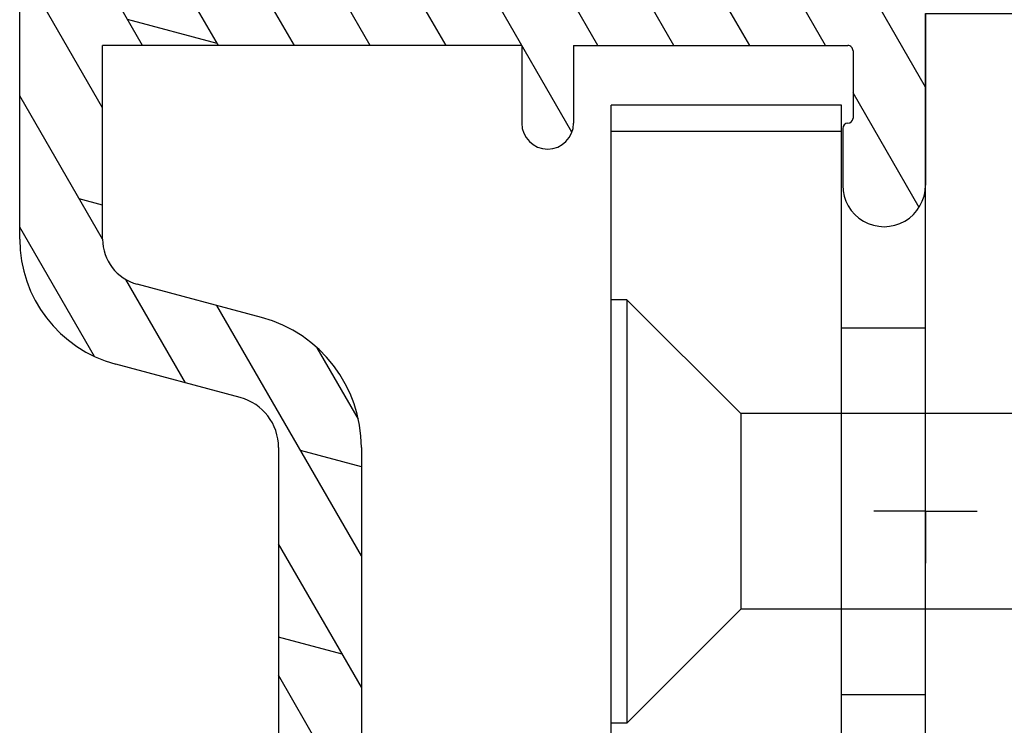
# Model space of a CAD drawing. Units: millimetres. Extents: x 0 to 630, y -594 to 594.
# Drawn here: x 340 to 359, y 397 to 410 of the extents above; entities that cross this region are included whole.
import ezdxf

# ---------------------------------------------------------------- set-up
doc = ezdxf.new("R2010")
doc.units = ezdxf.units.MM
doc.header["$LTSCALE"] = 10
doc.linetypes.add('TBL1', pattern=[0, 0])
for name, color, linetype in [('Aluhalter', 3, 'Continuous'), ('Aluprofile', 8, 'TBL1'), ('Bemaßung', 1, 'Continuous'), ('Dichtungen', 6, 'Continuous'), ('Schraffur', 251, 'Continuous')]:
    doc.layers.add(name, color=color, linetype=linetype)

# ---------------------------------------------------------------- blocks, each defined once
blk = doc.blocks.new('C-MEH40')
at = {"layer": 'Aluhalter'}
for p, q in [((0, -9.618750000000542), (0, 9.618750000000542)), ((0, 9.618750000000542), (3.999999999999948, 9.618750000000542)), ((0, -9.618750000000542), (0, 9.618750000000542)), ((0, 9.618750000000542), (3.999999999999948, 9.618750000000542)), ((3.999999999999948, -9.618750000000542), (3.999999999999948, 9.618750000000542)), ((3.999999999999948, -9.618750000000542), (3.999999999999948, 9.618750000000542)), ((-1.620000000000124, 7.846875000000409), (-6.075000000000049, 7.846875000000409)), ((-6.075000000000049, -7.846875000000409), (-6.075000000000049, 7.846875000000409)), ((-1.620000000000124, 7.846875000000409), (-6.075000000000049, 7.846875000000409)), ((-6.075000000000049, -7.846875000000409), (-6.075000000000049, 7.846875000000409)), ((-1.620000000000124, -7.846875000000409), (-1.620000000000124, 7.846875000000409)), ((-1.620000000000124, -7.846875000000409), (-1.620000000000124, 7.846875000000409)), ((-1.620000000000124, 7.340625000000499), (-6.075000000000049, 7.340625000000499)), ((-1.620000000000124, 7.340625000000499), (-6.075000000000049, 7.340625000000499)), ((-5.768210474999937, 4.088975174999855), (-6.075000000000049, 4.088975174999855)), ((-5.768210474999937, 4.088975174999855), (-6.075000000000049, 4.088975174999855)), ((-5.768210474999937, 4.088975174999855), (-3.569565712499982, 1.890337499999755)), ((-5.768210474999937, 4.088975174999855), (-5.768210474999937, -4.092011662500225)), ((-5.768210474999937, 4.088975174999855), (-3.569565712499982, 1.890337499999755)), ((-5.768210474999937, 4.088975174999855), (-5.768210474999937, -4.092011662500225)), ((-1.620000000000124, 3.5437500000005), (0, 3.5437500000005)), ((-1.620000000000124, 3.5437500000005), (0, 3.5437500000005)), ((-3.569565712499982, 1.890337499999755), (-3.569565712499982, -1.893375000000331)), ((3.999999999999948, 1.890337499999755), (-3.569565712499982, 1.890337499999755)), ((-3.569565712499982, 1.890337499999755), (-3.569565712499982, -1.893375000000331)), ((3.999999999999948, 1.890337499999755), (-3.569565712499982, 1.890337499999755)), ((-5.768210474999937, -4.092011662500225), (-3.569565712499982, -1.893375000000331)), ((-5.768210474999937, -4.092011662500225), (-3.569565712499982, -1.893375000000331)), ((3.999999999999948, -1.893375000000331), (-3.569565712499982, -1.893375000000331)), ((3.999999999999948, -1.893375000000331), (-3.569565712499982, -1.893375000000331)), ((-1.620000000000124, -3.543749999999588), (0, -3.543749999999588)), ((-1.620000000000124, -3.543749999999588), (0, -3.543749999999588)), ((-5.768210474999937, -4.092011662500225), (-6.075000000000049, -4.092011662500225)), ((-5.768210474999937, -4.092011662500225), (-6.075000000000049, -4.092011662500225)), ((-1.620000000000124, -7.846875000000409), (-6.075000000000049, -7.846875000000409)), ((-1.620000000000124, -7.846875000000409), (-6.075000000000049, -7.846875000000409)), ((0, -9.618750000000542), (3.999999999999948, -9.618750000000542)), ((0, -9.618750000000542), (3.999999999999948, -9.618750000000542))]:
    blk.add_line(p, q, dxfattribs=at)
blk = doc.blocks.new('A-FL40-20')
at = {"layer": 'Aluprofile'}
h = blk.add_hatch(dxfattribs=at)
h.set_pattern_fill('DOLMIT', color=256, scale=0.2, angle=120, style=0)
h.set_pattern_definition([(120, (0, 0), (-1.099852262806237, -0.6349999999999997), []), (165, (0, 0), (-0.9297038919127659, -3.469702160612961), [1.796051999999999, -3.592099999999998])])
edge = h.paths.add_edge_path()
edge.add_arc((-12.50036394033674, 19.17994948544787), 3.400000031529691, 109.9999999999915, 180)
edge.add_line((-15.90036394033694, 19.17994948544787), (-15.90036394033683, 10.60015498881398))
edge.add_line((-15.90036394033683, 10.60015498881398), (-1.000363954737562, 10.60015498245366))
edge.add_arc((-1.000363955164516, 9.60015498245366), 1.000000005268389, -2.5742508569237543e-08, 89.99999997554079, ccw=False)
edge.add_line((-0.0003639551645165, 9.600154982004367), (-0.000363956646936, 6.300154982131516))
edge.add_arc((-0.8003639566468905, 6.300154982490992), 0.8000000053947927, 179.99999989931, 359.9999999742575, ccw=False)
edge.add_line((-1.600363956559874, 6.300154983896843), (-1.600363954626743, 7.40015498266666))
edge.add_arc((-1.50036395462666, 7.400154982490901), 0.1000000006743562, 90.00000041144273, 179.9999998993231, ccw=False)
edge.add_arc((-1.500363956062926, 7.600154982490947), 0.1000000006743562, 270.0000004114101, 359.9999999742575)
edge.add_line((-1.400363956062903, 7.600154982445928), (-1.400363955479007, 8.900154982446109))
edge.add_arc((-1.500363955478914, 8.900154982490898), 0.0999999976976369, 359.9999999742706, 450)
edge.add_line((-1.500363955478914, 9.000154982490812), (-6.800363953498673, 9.000154982490812))
edge.add_line((-6.800363953498673, 9.000154982490812), (-6.800363955163502, 7.500154985444396))
edge.add_arc((-7.300363955163502, 7.500154985999643), 0.5, 179.9999999364125, 359.99999993639955, ccw=False)
edge.add_line((-7.800363955163502, 7.500154986554433), (-7.800363953498673, 9.000154985356176))
edge.add_line((-7.800363953498673, 9.000154985356176), (-15.90036394033683, 9.000154988814074))
edge.add_line((-15.90036394033683, 9.000154988814074), (-15.90036394033683, 5.258156946254985))
edge.add_arc((-15.0003639403368, 5.258156946254985), 0.9000000054314508, 180, 255.0000001728951)
edge.add_line((-15.23330108092904, 4.388823702594891), (-12.82743442474105, 3.744173674972216))
edge.add_arc((-13.50036394200765, 1.232766526620707), 2.59999999999999, 2.8009196739731124e-08, 75, ccw=False)
edge.add_line((-10.90036394200768, 1.232766527855799), (-10.90036393779496, -7.799845027603397))
edge.add_line((-10.90036393779496, -7.799845027603396), (-7.800363956463852, -7.799845027603396))
edge.add_line((-7.800363956463852, -7.799845027603396), (-7.800363956555487, -7.499845027532043))
edge.add_arc((-7.300363956555427, -7.49984502737925), 0.5, 1.7509023564343806e-08, 180.000000017509, ccw=False)
edge.add_line((-6.800363956555487, -7.499845027226456), (-6.800363956097044, -8.999845029163907))
edge.add_line((-6.800363956097044, -8.999845029163907), (-1.500363955913542, -8.999845019115355))
edge.add_arc((-1.500363956103115, -8.899845019115215), 0.1000000006743278, 270.0000001086172, 360.000000022199)
edge.add_line((-1.400363956103149, -8.899845019076556), (-1.400363956607234, -7.599845020416294))
edge.add_arc((-1.500363956607202, -7.599845020454949), 0.0999999976976369, 2.22119761e-08, 90.00000001555163)
edge.add_arc((-1.50036395666143, -7.399845020454902), 0.0999999976976369, 180.0000000185121, 270.0000000155517, ccw=False)
edge.add_line((-1.600363956661396, -7.399845020487417), (-1.600363957017008, -6.299845021634837))
edge.add_arc((-0.8003639571111307, -6.299845021376312), 0.8000000053947927, 2.2212020667211618e-08, 180.0000000185121, ccw=False)
edge.add_line((-0.000363957111233, -6.299845021066173), (-0.0003639558705686, -9.499845017455755))
edge.add_arc((-1.000363955870567, -9.4998450178432), 1, -89.9999998797228, 2.2212020667211618e-08, ccw=False)
edge.add_line((-1.000363953771225, -10.49984501784342), (-7.000363954309419, -10.49984503043902))
edge.add_arc((-7.000363956408704, -9.499845030439015), 1, 180, 270.0000001202769, ccw=False)
edge.add_line((-8.000363956408705, -9.499845030439015), (-8.000363956408705, -9.399845027603533))
edge.add_line((-8.000363956408705, -9.399845027603533), (-10.90036393723528, -9.399845027603533))
edge.add_line((-10.90036393723528, -9.399845027603533), (-10.90036393653571, -10.49984501209133))
edge.add_line((-10.90036393653571, -10.49984501209133), (-11.70036393690873, -10.49984501209133))
edge.add_arc((-11.70036393690883, -9.699845012091373), 0.800000010789631, 180.0000000280092, 270.0000000000033, ccw=False)
edge.add_line((-12.50036393690885, -9.699845012482458), (-12.50036394200765, 1.232766527109559))
edge.add_arc((-13.50036394200765, 1.232766526620707), 1, 2.80092367e-08, 75.00000000000004)
edge.add_line((-13.24154489690511, 2.198692352909799), (-15.64741155309303, 2.843342380532248))
edge.add_arc((-15.0003639403368, 5.258156946254985), 2.49999999999997, 180, 255.0000000000024, ccw=False)
edge.add_line((-17.50036394033685, 5.258156946254985), (-17.50036394033697, 19.17994948544787))
edge.add_arc((-12.50036394033674, 19.17994948544787), 5.00000003152969, 109.9999999999915, 179.9999996968359, ccw=False)
edge.add_line((-14.2104646569652, 23.87841258937738), (0.9868039696915502, 29.40976601162788))
edge.add_arc((1.499636046911404, 28.00015496419906), 1.50000000800773, 2.1821148266099044e-07, 109.99194597781599, ccw=False)
edge.add_line((2.99963604709427, 28.00015496419906), (2.99963604709427, 27.30015498785542))
edge.add_line((2.99963604709427, 27.30015498785542), (1.999636047126728, 26.30015498790908))
edge.add_line((1.999636047126728, 26.30015498790908), (1.599636047124761, 26.30015498790908))
edge.add_line((1.599636047124761, 26.30015498790908), (1.599636047124761, 27.21606020708464))
edge.add_arc((1.099636047124761, 27.21606020708464), 0.5, 0, 109.9999999999915)
edge.add_line((0.928625975461898, 27.68590651747763), (-1.27137402480116, 26.88517200199612))
edge.add_arc((-1.100363953138297, 26.41532569160336), 0.4999999971462546, 109.9999999999983, 180.00000027763)
edge.add_line((-1.600363953138355, 26.41532569157494), (-1.600363952895293, 22.10015498781013))
edge.add_line((-1.600363952895293, 22.10015498781013), (0.021175078074009, 22.10015498787198))
edge.add_line((0.021175078074009, 22.10015498787198), (0.7139954010374367, 21.70015498790917))
edge.add_line((0.7139954010374367, 21.70015498790917), (1.599636047143689, 21.70015498790917))
edge.add_line((1.599636047143689, 21.70015498790917), (1.59963604709793, 22.90015498790922))
edge.add_line((1.59963604709793, 22.90015498790922), (1.999636047103365, 22.90015498790922))
edge.add_line((1.999636047103365, 22.90015498790922), (2.99963604713605, 21.90015498787648))
edge.add_line((2.99963604713605, 21.90015498787648), (2.999636047178, 20.80015498792045))
edge.add_arc((2.699636047177989, 20.80015498790908), 0.2999999983907173, -89.99999996074467, 2.18858531297883e-09, ccw=False)
edge.add_line((2.699636047383534, 20.50015498951848), (0.3924563700706471, 20.50015498793755))
edge.add_line((0.3924563700706471, 20.50015498793755), (-0.3003639528221242, 20.90015498785965))
edge.add_line((-0.3003639528221242, 20.90015498785965), (-1.800363952845771, 20.90015498780258))
edge.add_arc((-1.800363952883968, 21.90015498780258), 1, 180.0000000032308, 270.0000000021853, ccw=False)
edge.add_line((-2.800363952883968, 21.90015498774619), (-2.80036395309321, 25.61459117626214))
edge.add_arc((-3.30036395309321, 25.61459117623418), 0.5, 3.2308329e-09, 109.9999999999915)
edge.add_line((-3.471374024756128, 26.08443748662694), (-13.66323242764412, 22.37490439611997))
edge = h.paths.add_edge_path(flags=16)
edge.add_line((-6.233240062338892, 9.000154982490812), (-5.393184254659615, 9.000154978911723))
for p, q in [((-17.50036394033685, 5.258156946254985), (-17.50036394033697, 19.17994948544787)), ((-0.0003639551645165, 9.600154982004367), (-0.000363956646936, 6.300154982131516)), ((-15.90036394033683, 5.258156946254985), (-15.90036394033683, 9.000154988814074)), ((-7.800363953498673, 9.000154985356176), (-15.90036394033683, 9.000154988814074)), ((-7.800363953498673, 9.000154985356176), (-7.800363955163502, 7.500154986554433)), ((-6.800363953498673, 9.000154982490812), (-1.500363955478914, 9.000154982490812)), ((-6.800363953498673, 9.000154982490812), (-6.800363955163502, 7.500154985444396)), ((-6.233240062338892, 9.000154982490812), (-5.393184254659615, 9.000154978911723)), ((-1.400363955479007, 8.900154982446109), (-1.400363956062903, 7.600154982445928)), ((-1.600363954626743, 7.40015498266666), (-1.600363956559874, 6.300154983896843)), ((-12.82743442474105, 3.744173674972216), (-15.23330108092904, 4.388823702594891)), ((-13.24154489690511, 2.198692352909799), (-15.64741155309303, 2.843342380532248)), ((-12.50036394200765, 1.23276652710956), (-12.50036393690885, -9.699845012482458)), ((-10.90036394200768, 1.232766527855799), (-10.90036393779496, -7.799845027603396)), ((0, 0), (0, 1)), ((0, 0), (-1, 0)), ((0, 0), (0, -1)), ((0, 0), (1, 0))]:
    blk.add_line(p, q, dxfattribs=at)
for centre, radius, start, end in [((-1.500363955478914, 8.900154982490898), 0.0999999976976369, 359.9999999742706, 90), ((-7.300363955163502, 7.500154985999643), 0.5, 179.9999999364125, 359.9999999363995), ((-1.50036395462666, 7.400154982490901), 0.1000000006743562, 90.00000041144266, 179.9999998993231), ((-1.500363956062926, 7.600154982490947), 0.1000000006743562, 270.0000004114101, 359.9999999742575), ((-0.8003639566468905, 6.300154982490992), 0.8000000053947927, 179.99999989931, 359.9999999742575), ((-15.0003639403368, 5.258156946254985), 2.49999999999997, 180, 255.0000000000024), ((-15.0003639403368, 5.258156946254985), 0.9000000054314508, 180, 255.0000001728951), ((-13.50036394200765, 1.232766526620707), 2.59999999999999, 2.80092367e-08, 75.00000000000004), ((-13.50036394200765, 1.232766526620707), 1, 2.80092367e-08, 75.00000000000004)]:
    blk.add_arc(centre, radius, start, end, dxfattribs=at)
blk = doc.blocks.new('D-Trockenverglasung')
at = {"layer": 'Dichtungen'}
for p, q in [((5.183272079000388, 7.863882743667869), (2.829207898564368, 5.50981856323186)), ((6.322391231354129, 5.393338406218376), (3.935379764835062, 7.780349872737446)), ((3.715011740565471, 6.204666672793209), (3.055054454798188, 6.864623958560486)), ((6.077799877555165, 6.962359318008829), (5.369196276093174, 6.253755716546838)), ((6.322229859541777, 5.410738075781601), (2.794583199536944, 1.883091415776774)), ((3.693655537041522, 4.429971652103319), (2.940979097906321, 5.182648091238526)), ((1.589858264079188, 2.94166647663799), (-0.3153108008357108, 4.846835541552891)), ((0.157270723062382, 4.633932611943706), (-1.254760664413147, 3.221901224468176)), ((3.697380941236103, 4.581940381689761), (2.026572699886429, 2.911132140340086)), ((8.904033883579485, 1.01564452977918), (5.435278842989994, 4.48439957036868)), ((14.144762971096, 4.253015066266669), (13.21354253917509, 3.321794634345771)), ((15.3812267344003, 3.518707800027526), (14.61944383999941, 4.280490694428415)), ((16.03660748878757, 4.34880835974441), (15.19296151734602, 3.505162388302863)), ((17.09829999825622, 3.597685760385438), (16.33682277787052, 4.359162980771138)), ((17.85588532402744, 4.37203497077045), (17.08119276314616, 3.597342409889165)), ((18.91585414341189, 3.576182839443589), (18.12782642819573, 4.364210554659756)), ((19.51119437974291, 4.231292802272093), (18.85857780753304, 3.578676230062221)), ((1.319118490382493, 3.999729155049982), (0.347891993036157, 3.028502657703653)), ((6.137437551848996, 0.1901384130820176), (2.326267527497619, 4.001308437433386)), ((6.730649257808797, 4.023106249834794), (2.747770472084481, 0.0402274641104796)), ((8.502687437757018, 3.999093205569188), (5.404099690992608, 0.9005054588047869)), ((10.33707149113491, 4.03742603473325), (6.736923466349307, 0.4372780099476472)), ((11.69026051995924, 0.0254691176132695), (7.688873225024137, 4.026856412548368)), ((10.49381771181653, 3.017963149969794), (9.503396935457406, 4.008383926328924)), ((12.23206347457713, 4.136366793961633), (11.191480369298, 3.095783688682516)), ((12.10815629782851, 3.19967578817166), (11.22812438969326, 4.079707696306908)), ((13.72860946266351, 3.375273847550487), (12.92537674388322, 4.17850656633078)), ((-0.188756478374458, 2.924229994877812), (-0.989807549286098, 3.725281065789451)), ((7.328530688553215, 0.7950965005916261), (4.546808056586655, 3.576819132558183)), ((20.48046665971366, 3.404513858028997), (19.98531337300025, 2.9093605713156)), ((-0.7667305736652708, 1.706152865954784), (-1.609160550606077, 2.548582842895598)), ((20.43386366178268, 2.058173321072807), (19.92033951246493, 2.571697470390553)), ((-0.5407798882129953, 2.139830776454501), (-2.676352222351184, 0.0042584423162992)), ((4.419006589479136, 0.1125181512380422), (2.789437495233085, 1.742087245484093)), ((18.95307430788378, 1.877121506199129), (17.77559729297015, 0.6996444912855041)), ((19.35620169650657, 1.339784062135072), (18.85595842026788, 1.840027338373764)), ((-1.56443143501653, 0.7078025030922248), (-2.228513525928008, 1.371884594003695)), ((18.08675528139858, 0.8131792530292401), (17.52333035936127, 1.37660417506655)), ((11.15339756257157, 1.261649657742245), (10.54256131509765, 0.6508134102683272)), ((16.34162562831458, 1.061724050843764), (15.41520214067211, 0.135300563201298)), ((16.72329402959871, 0.3805892806152755), (16.09361432888728, 1.01026898132671)), ((14.26187041354296, 0.7780200602859823), (13.47799844656899, -0.0058519066879867)), ((15.1983587047859, 0.109473381214265), (14.5093514599684, 0.7984806260317541)), ((-0.8705941861889741, 0.0139652542646616), (-1.494178104546605, 0.6375491726223004)), ((-0.2550957290365972, 0.629463711417067), (-0.8705934401667574, 0.0139660002868993)), ((0.9185206858953024, 0.0209016063942187), (0.3077948834448492, 0.631627408844672)), ((1.563052938623624, 0.6515611548634582), (0.9324773934556276, 0.0209856096954582)), ((2.696126580021725, 0.0393469364816284), (2.06862369073378, 0.6668498257695747)), ((12.41610194436556, 0.7283028153224153), (11.7083683933681, 0.0205692643249549)), ((13.5157293301082, -0.003948468321866), (12.79729760440593, 0.7144832573804081)), ((8.489099025230885, 0.3934023446153958), (8.104170111788953, 0.0084734311734636)), ((-2.657344882637076, 0.0046647264989375), (-2.84786650120179, 0.1951863450636466)), ((8.119997648642679, 0.0036295405021605), (7.915512189055732, 0.2081150000891085)), ((0.9185213941960626, 0.0209008980934655), (0.9185206850323766, 0.0209016072571444)), ((0.9324773968924944, 0.020985613132325), (0.9324769964172075, 0.0209852126570382)), ((2.696127152728732, 0.0393463637746194), (2.696127152526798, 0.0393463639765628))]:
    blk.add_line(p, q, dxfattribs=at)
for points, knots in [([(19.63673900451071, 4.206881816304516), (17.38502459478849, 4.673347745123962), (12.64939633958015, 4.036694099290635), (8.801913700691273, 3.994781156960833), (7.891374963712094, 4.001110221398644), (7.472106843052372, 4.065878016537538), (6.641149811802377, 4.018335698829201), (6.497489330031541, 3.997665125912533), (6.373465892531541, 4.167852842926428), (6.332469256246824, 4.306690191016706), (6.332469256246824, 4.306690191016706), (6.32075593159405, 5.569662196225037), (6.32075593159405, 5.569662196225037), (6.32075593159405, 5.569662196225037), (6.758627567878761, 5.569662196225037), (6.758627567878761, 5.569662196225037), (6.874727285760712, 5.569662196225037), (6.98014720763571, 5.638219596398648), (7.025966977600987, 5.74467304691948), (7.07316478576071, 5.850437478343089), (7.052149703295427, 5.974460915843089), (6.973257016663495, 6.059899283898642), (6.973257016663495, 6.059899283898642), (4.94685185173293, 8.102151888065308), (4.94685185173293, 8.102151888065308), (4.855212311802374, 8.197581033030591), (4.728432797913483, 8.251669032162537), (4.596141131246824, 8.251669032162537), (4.463849464580164, 8.251669032162537), (4.336725441142647, 8.197581033030591), (4.244741391663495, 8.102151888065308), (4.244741391663495, 8.102151888065308), (2.240040328295433, 6.016835590322257), (2.240040328295433, 6.016835590322257), (2.161492151212085, 5.931397222266702), (2.141166087844053, 5.807373784766702), (2.18733036735793, 5.701264843794483), (2.23383915642043, 5.595155902822256), (2.338914568746814, 5.526253993100032), (2.454669777080141, 5.526253993100032), (2.454669777080141, 5.526253993100032), (2.862913592184325, 5.508339496572261), (2.862913592184325, 5.508339496572261), (2.862913592184325, 5.508339496572261), (3.001750940274602, 5.007078103343086), (2.994860749302373, 4.764198871572261), (2.988315067878771, 4.521664149350036), (2.889440827427391, 4.134779926259758), (2.830185185066254, 4.080347417579201), (2.77058503315655, 4.023847851606976), (2.720631148607935, 3.996287087718093), (2.639326895135693, 4.00179924049587), (2.639326895135693, 4.00179924049587), (0.8816391781218158, 3.999043164106978), (0.8816391781218158, 3.999043164106978), (0.7111069515593158, 4.08861564674587), (0.4289536312468273, 4.138225021745863), (0.33662507221905, 4.30737921011392), (0.33662507221905, 4.30737921011392), (0.1602361833301416, 4.62846210941948), (0.1602361833301416, 4.62846210941948), (0.0654960574620986, 4.802094921919483), (0.0561942996496043, 4.929563454905586), (-0.1408651621559613, 4.907170334245869), (-0.3375801144129014, 4.884432704037536), (-0.470216290628173, 4.735949088586146), (-0.5535876013920529, 4.554048046919483), (-0.5535876013920529, 4.554048046919483), (-2.877304506774009, 0.1392575758531365), (-2.877304506774009, 0.1392575758531365), (-2.891084888718466, 0.1075626973809136), (-2.889362340975393, 0.0717337043253537), (-2.870758825350406, 0.0441729404364679), (-2.852155309725388, 0.0152341383531365), (-2.819771412155944, -0.0013023199801978), (-2.786698495489304, 7.57182142408e-05), (-2.415317202086498, 0.0303925584920251), (4.303308014927381, -0.0192168165079778), (4.493477285760715, 0.1337454230753536), (4.684335575691261, 0.2853296244642465), (4.760472185934318, 1.021891039394799), (5.05778392638571, 1.022580058492025), (5.05778392638571, 1.022580058492025), (5.082588613885715, 1.022580058492025), (5.082588613885715, 1.022580058492025), (5.211779694614874, 1.022580058492025), (5.335458622566261, 0.9715926452975763), (5.426409143399594, 0.8792640862697993), (5.51804868333015, 0.788313565436468), (5.56938060607321, 0.5953882182142465), (5.56938060607321, 0.465852627936464), (5.56938060607321, 0.465852627936464), (5.56938060607321, 0.2853296244642465), (5.56938060607321, 0.2853296244642465), (5.56938060607321, 0.1240991557142408), (5.699949724996826, -0.0068144727579735), (5.861180193746815, -0.0068144727579735), (6.022410662496824, -0.0068144727579735), (6.153324290969035, 0.1240991557142408), (6.153324290969035, 0.2853296244642465), (6.153324290969035, 0.2853296244642465), (6.153324290969035, 0.730435961269798), (6.153324290969035, 0.730435961269798), (6.153324290969035, 0.8076061001586865), (6.184330150344035, 0.8820201626586905), (6.238762659024597, 0.9371416904364691), (6.293539677253761, 0.9915741991170248), (6.367609230205161, 1.022580058492025), (6.445468388191271, 1.022580058492025), (6.445468388191271, 1.022580058492025), (6.445468388191271, 1.022580058492025), (6.445468388191271, 1.022580058492025), (6.606698856941262, 1.022580058492025), (6.73692346631627, 0.8916664300198036), (6.73692346631627, 0.730435961269798), (6.73692346631627, 0.730435961269798), (6.73692346631627, 0.2853296244642465), (6.73692346631627, 0.2853296244642465), (6.73692346631627, 0.1240991557142408), (6.867837094788482, -0.0068144727579735), (7.02906756353849, -0.0068144727579735), (7.190642541837092, -0.0068144727579735), (7.32121166076071, 0.1240991557142408), (7.32121166076071, 0.2853296244642465), (7.32121166076071, 0.2853296244642465), (7.32121166076071, 0.730435961269798), (7.32121166076071, 0.730435961269798), (7.32121166076071, 0.8076061001586865), (7.35221752013571, 0.8820201626586905), (7.406650028816271, 0.9371416904364691), (7.461771556594044, 0.9915741991170248), (7.536185619094041, 1.022580058492025), (7.61335575798293, 1.022580058492025), (7.774586226732932, 1.022580058492025), (7.905155345656535, 0.8916664300198036), (7.905155345656535, 0.730435961269798), (7.905155345656535, 0.730435961269798), (7.905155345656535, 0.2853296244642465), (7.905155345656535, 0.2853296244642465), (7.905155345656535, 0.1240991557142408), (8.036413483677377, -0.0068144727579735), (8.19764395242737, -0.0068144727579735), (8.274814091316273, -0.0068144727579735), (8.34922815381627, 0.0241913866170265), (8.403660662496815, 0.0786238952975751), (8.458782190274603, 0.1337454230753536), (8.489099030552381, 0.2081594855753579), (8.489099030552381, 0.2853296244642465), (8.489099030552381, 0.2853296244642465), (8.489099030552381, 0.465852627936464), (8.489099030552381, 0.465852627936464), (8.489099030552381, 0.734570075853135), (8.706829065274603, 1.022580058492025), (8.976235532288484, 1.022580058492025), (8.976235532288484, 1.022580058492025), (9.512292389927381, 1.276828105367022), (9.512292389927381, 1.276828105367022), (9.678345992357931, 1.314724155714245), (9.851289785760711, 1.262358704325357), (9.96980107048293, 1.140402324117024), (9.96980107048293, 1.140402324117024), (10.37425528055237, 0.7938257182142437), (10.37425528055237, 0.7938257182142437), (10.63470449930236, 0.5333764994642465), (11.51527090555235, 7.57182142408e-05), (11.84944516770515, -0.0013023199801978), (12.95807689513569, -0.0605579623413135), (13.49688982916348, 7.57182142408e-05), (14.26996925624681, 0.0372827494642465), (16.38319082742738, 0.1392575758531294), (17.66063223367737, 0.5816078362697965), (19.50582537603848, 1.406363695644792), (20.2416977718718, 1.719867384880906), (20.68956018506627, 2.148437263353123), (20.68404803228849, 2.851236742519794), (20.68404803228849, 2.851236742519794), (20.41946469895515, 4.014645488179517), (19.63673900451071, 4.206881816304516)], [0, 0, 0, 0, 1, 1, 1, 2, 2, 2, 3, 3, 3, 4, 4, 4, 5, 5, 5, 6, 6, 6, 7, 7, 7, 8, 8, 8, 9, 9, 9, 10, 10, 10, 11, 11, 11, 12, 12, 12, 13, 13, 13, 14, 14, 14, 15, 15, 15, 16, 16, 16, 17, 17, 17, 18, 18, 18, 19, 19, 19, 20, 20, 20, 21, 21, 21, 22, 22, 22, 23, 23, 23, 24, 24, 24, 25, 25, 25, 26, 26, 26, 27, 27, 27, 28, 28, 28, 29, 29, 29, 30, 30, 30, 31, 31, 31, 32, 32, 32, 33, 33, 33, 34, 34, 34, 35, 35, 35, 36, 36, 36, 37, 37, 37, 38, 38, 38, 39, 39, 39, 40, 40, 40, 41, 41, 41, 42, 42, 42, 43, 43, 43, 44, 44, 44, 45, 45, 45, 46, 46, 46, 47, 47, 47, 48, 48, 48, 49, 49, 49, 50, 50, 50, 51, 51, 51, 52, 52, 52, 53, 53, 53, 54, 54, 54, 55, 55, 55, 56, 56, 56, 57, 57, 57, 58, 58, 58, 59, 59, 59, 59]), ([(5.443290111281541, 5.622027647613926), (5.443290111281541, 5.622027647613926), (5.74818106180237, 5.622027647613926), (5.74818106180237, 5.622027647613926), (5.786766131246821, 5.622027647613926), (5.82225061475377, 5.644765277822257), (5.837409034892656, 5.680594270877811), (5.852222945482932, 5.716767773481983), (5.845332754510705, 5.758453428863922), (5.818461009719044, 5.786703211850037), (5.818461009719044, 5.786703211850037), (4.565479781420433, 7.089293815148642), (4.565479781420433, 7.089293815148642), (4.565479781420433, 7.089293815148642), (3.31318757221905, 5.786703211850037), (3.31318757221905, 5.786703211850037), (3.286315827427386, 5.758453428863922), (3.278736617357935, 5.716767773481983), (3.294584056594031, 5.680594270877811), (3.309397967184338, 5.644765277822257), (3.344537941142647, 5.622027647613926), (3.383467520135693, 5.622027647613926), (3.383467520135693, 5.622027647613926), (3.623935185066271, 5.622027647613926), (3.623935185066271, 5.622027647613926), (3.653563006246825, 5.622027647613926), (3.68043475103849, 5.608936284766706), (3.699382776212102, 5.586887673655589), (3.71729727273987, 5.564494552995867), (3.725220992357946, 5.535555750912536), (3.720053349128761, 5.506961458377817), (3.720053349128761, 5.506961458377817), (3.67561161735793, 3.693807704037538), (3.67561161735793, 3.693807704037538), (3.67078848367737, 3.665557921051423), (3.678367693746821, 3.636619118968086), (3.696971209371838, 3.61457050785698), (3.715574724996825, 3.592521896745871), (3.742790979337086, 3.579430533898643), (3.771385271871821, 3.579430533898643), (3.771385271871821, 3.579430533898643), (5.408150137323217, 3.573918381120869), (5.408150137323217, 3.573918381120869), (5.43881148714959, 3.573918381120869), (5.467750289232938, 3.588387782162533), (5.486009295309315, 3.613192469662536), (5.504612810934318, 3.637997157162537), (5.510469473260711, 3.669692035634759), (5.501512224996815, 3.698630837718086), (5.501512224996815, 3.698630837718086), (5.34992802360793, 5.49697068146809), (5.34992802360793, 5.49697068146809), (5.34165979444127, 5.526253993100032), (5.346827437670441, 5.557948871572257), (5.365086443746818, 5.582753559072257), (5.383689959371821, 5.606869227475037), (5.412284251906541, 5.622027647613926), (5.443290111281541, 5.622027647613926)], [0, 0, 0, 0, 1, 1, 1, 2, 2, 2, 3, 3, 3, 4, 4, 4, 5, 5, 5, 6, 6, 6, 7, 7, 7, 8, 8, 8, 9, 9, 9, 10, 10, 10, 11, 11, 11, 12, 12, 12, 13, 13, 13, 14, 14, 14, 15, 15, 15, 16, 16, 16, 17, 17, 17, 18, 18, 18, 19, 19, 19, 19]), ([(19.22883969895515, 1.984450718214233), (19.62847077534403, 2.191156447380905), (20.03499204270516, 2.593543600158681), (20.00467520242738, 2.825054016825347), (19.9743583621496, 3.056564433492013), (19.68497034131627, 3.515451152242015), (19.2922294558996, 3.556792298075348), (16.15719256353848, 3.740071377936459), (13.54512116596905, 3.348708530714239), (10.26676830138571, 2.993174676547575), (10.34876157395516, 1.938975457797575), (10.96818974235793, 1.338839824117022), (11.75987268506625, 0.7869355272420222), (12.81751699930235, 0.6615340515475765), (13.39491500277459, 0.7276798848809137), (14.04121491596903, 0.7607528015475751), (15.54189850971904, 0.8765080098809079), (16.69876157395514, 0.9867510654364579), (19.22883969895515, 1.984450718214233)], [0, 0, 0, 0, 1, 1, 1, 2, 2, 2, 3, 3, 3, 4, 4, 4, 5, 5, 5, 6, 6, 6, 6]), ([(2.826740089580141, 2.764320941884752), (2.827429108677391, 2.815308355079203), (2.78712149148987, 2.858027539106977), (2.736823097392658, 2.861472634593086), (2.736823097392658, 2.861472634593086), (-0.1308743852462442, 3.061977191884756), (-0.1308743852462442, 3.061977191884756), (-0.1308743852462442, 3.061977191884756), (-0.5074233218781786, 2.149815301547576), (-0.7602933305587385, 1.717111308492019), (-1.012474320142074, 1.284407315436467), (-1.628457393058738, 0.6394854404364665), (-1.628457393058738, 0.6394854404364665), (-0.271089771530967, 0.6188148675198022), (1.434921513191254, 0.6263940775892465), (2.766450918573212, 0.6973630446031294), (2.793667172913501, 0.7152775411309094), (2.766450918573212, 1.079079624464239), (2.766450918573212, 1.112152541130909), (2.766450918573212, 1.112152541130909), (2.826740089580141, 2.764320941884752), (2.826740089580141, 2.764320941884752)], [0, 0, 0, 0, 1, 1, 1, 2, 2, 2, 3, 3, 3, 4, 4, 4, 5, 5, 5, 6, 6, 6, 7, 7, 7, 7])]:
    blk.add_open_spline(points, degree=3, knots=knots, dxfattribs=at)

msp = doc.modelspace()

# ---------------------------------------------------------------- block references
at = {"layer": 'Aluhalter'}
msp.add_blockref('C-MEH40', (357.7883333657214, 400.7984642060328), dxfattribs=at)
at = {"layer": 'Bemaßung'}
msp.add_blockref('A-FL40-20', (357.7883333657214, 400.7984642060328), dxfattribs=at)
at = {"layer": 'Schraffur', "xscale": -1, "rotation": 90}
msp.add_blockref('D-Trockenverglasung', (364.7879693993111, 429.9054504261937), dxfattribs=at)

doc.saveas('drawing.dxf')
